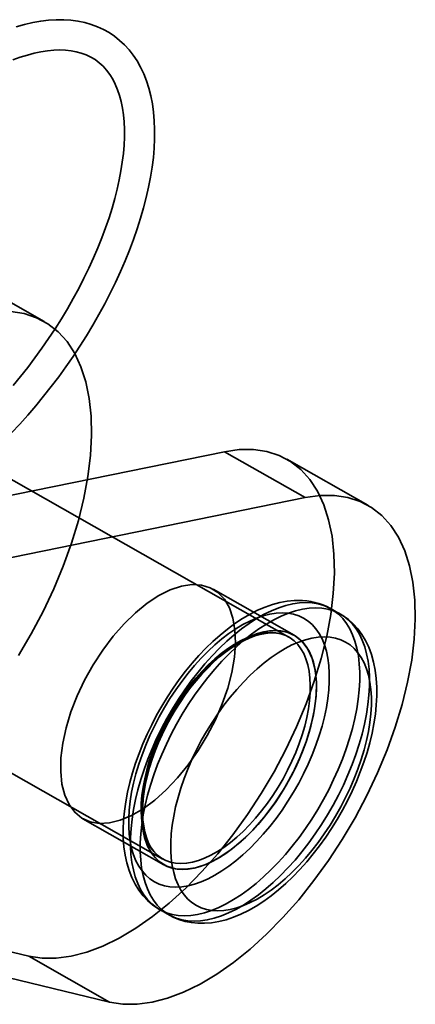
# Model space of a CAD drawing. Units: millimetres. Extents: x -4640 to 4839, y -3372 to 10370.
# Drawn here: x 2939 to 2958, y 4077 to 4122 of the extents above; entities that cross this region are included whole.
import ezdxf

# ---------------------------------------------------------------- set-up
doc = ezdxf.new("R2010")
doc.units = ezdxf.units.MM
doc.layers.add('Toestel 2D', color=7, linetype='Continuous', lineweight=20)

# ---------------------------------------------------------------- blocks, each defined once
blk = doc.blocks.new('SPK-16639')
at = {"layer": 'Toestel 2D', "linetype": 'Continuous', "lineweight": 35}
for p, q in [((2940.395, 4108.096), (2936.652, 4110.221)), ((2951.711, 4093.508), (2932.847, 4104.216)), ((2948.736, 4102.075), (2934.551, 4099.186)), ((2948.736, 4102.075), (2952.479, 4099.951)), ((2955.366, 4099.598), (2951.623, 4101.722)), ((2935.241, 4096.439), (2952.479, 4099.951)), ((2951.96, 4093.597), (2948.217, 4095.722)), ((2954.095, 4094.57), (2953.646, 4094.825)), ((2927.022, 4093.954), (2945.886, 4083.246)), ((2942.194, 4085.112), (2945.937, 4082.987)), ((2927.744, 4081.648), (2939.685, 4078.758)), ((2945.748, 4080.91), (2946.197, 4080.655)), ((2943.428, 4076.634), (2928.917, 4080.145)), ((2939.685, 4078.758), (2943.428, 4076.634))]:
    blk.add_line(p, q, dxfattribs=at)
at = {"layer": 'Toestel 2D', "linetype": 'Continuous', "lineweight": 35, "flags": 128}
for points in [[(2938.887, 4102.945), (2939.269, 4103.351), (2939.645, 4103.768), (2940.014, 4104.197), (2940.376, 4104.635), (2940.729, 4105.083), (2941.074, 4105.539), (2941.41, 4106.003), (2941.737, 4106.474), (2942.053, 4106.951), (2942.358, 4107.433), (2942.652, 4107.921), (2942.934, 4108.411), (2943.204, 4108.905), (2943.46, 4109.401), (2943.704, 4109.898), (2943.934, 4110.395), (2944.15, 4110.892), (2944.351, 4111.388), (2944.537, 4111.882), (2944.708, 4112.373), (2944.864, 4112.86), (2945.003, 4113.343), (2945.126, 4113.821), (2945.233, 4114.293), (2945.323, 4114.758), (2945.395, 4115.216), (2945.451, 4115.665), (2945.489, 4116.106), (2945.508, 4116.537), (2945.51, 4116.958), (2945.494, 4117.368), (2945.459, 4117.765), (2945.405, 4118.15), (2945.333, 4118.52), (2945.242, 4118.876), (2945.133, 4119.216), (2945.005, 4119.539), (2944.861, 4119.845), (2944.699, 4120.132), (2944.52, 4120.399), (2944.326, 4120.648), (2944.117, 4120.876), (2943.893, 4121.084), (2943.656, 4121.273), (2943.405, 4121.441), (2943.141, 4121.588), (2942.865, 4121.715), (2942.577, 4121.822), (2942.277, 4121.908), (2941.965, 4121.973), (2941.642, 4122.016), (2941.307, 4122.039), (2940.962, 4122.039), (2940.608, 4122.018), (2940.244, 4121.975), (2939.872, 4121.909), (2939.493, 4121.822), (2939.107, 4121.713)], [(2938.956, 4120.179), (2939.294, 4120.302), (2939.623, 4120.406), (2939.943, 4120.491), (2940.254, 4120.557), (2940.554, 4120.604), (2940.843, 4120.632), (2941.121, 4120.642), (2941.388, 4120.633), (2941.643, 4120.606), (2941.887, 4120.561), (2942.12, 4120.498), (2942.343, 4120.416), (2942.555, 4120.315), (2942.757, 4120.193), (2942.948, 4120.05), (2943.126, 4119.887), (2943.29, 4119.704), (2943.438, 4119.504), (2943.571, 4119.286), (2943.69, 4119.052), (2943.793, 4118.802), (2943.883, 4118.536), (2943.957, 4118.254), (2944.018, 4117.956), (2944.063, 4117.642), (2944.094, 4117.314), (2944.11, 4116.97), (2944.11, 4116.613), (2944.094, 4116.241), (2944.063, 4115.858), (2944.016, 4115.462), (2943.953, 4115.055), (2943.875, 4114.637), (2943.78, 4114.21), (2943.669, 4113.774), (2943.543, 4113.331), (2943.402, 4112.881), (2943.245, 4112.425), (2943.073, 4111.964), (2942.886, 4111.499), (2942.685, 4111.032), (2942.47, 4110.562), (2942.241, 4110.091), (2941.998, 4109.621), (2941.744, 4109.151), (2941.477, 4108.684), (2941.198, 4108.219), (2940.908, 4107.758), (2940.607, 4107.302), (2940.296, 4106.852), (2939.976, 4106.408), (2939.647, 4105.972), (2939.311, 4105.545), (2938.966, 4105.126)], [(2938.856, 4108.548), (2939.474, 4108.454), (2940.048, 4108.267), (2940.572, 4107.988), (2941.044, 4107.618), (2941.458, 4107.16), (2941.812, 4106.619), (2942.103, 4105.998), (2942.328, 4105.304), (2942.486, 4104.54), (2942.576, 4103.714), (2942.595, 4102.832), (2942.546, 4101.902), (2942.427, 4100.93), (2942.24, 4099.925), (2941.986, 4098.894), (2941.668, 4097.846), (2941.287, 4096.79), (2940.848, 4095.734), (2940.353, 4094.687), (2939.807, 4093.656), (2939.213, 4092.651)], [(2939.685, 4078.758), (2940.302, 4078.662), (2940.957, 4078.66), (2941.648, 4078.753), (2942.367, 4078.94), (2943.108, 4079.22), (2943.867, 4079.59), (2944.637, 4080.047), (2945.411, 4080.588), (2946.183, 4081.209), (2946.948, 4081.904), (2947.699, 4082.667), (2948.429, 4083.493), (2949.133, 4084.375), (2949.806, 4085.305), (2950.442, 4086.277), (2951.035, 4087.283), (2951.581, 4088.313), (2952.076, 4089.361), (2952.516, 4090.417), (2952.896, 4091.473), (2953.214, 4092.52), (2953.468, 4093.551), (2953.655, 4094.556), (2953.774, 4095.528), (2953.824, 4096.459), (2953.804, 4097.341), (2953.715, 4098.167), (2953.557, 4098.93), (2953.332, 4099.625), (2953.041, 4100.245), (2952.687, 4100.786), (2952.272, 4101.244), (2951.801, 4101.614), (2951.276, 4101.894), (2950.703, 4102.081), (2950.085, 4102.174), (2949.427, 4102.172), (2948.736, 4102.075)], [(2952.479, 4099.951), (2953.17, 4100.047), (2953.827, 4100.049), (2954.445, 4099.956), (2955.019, 4099.769), (2955.544, 4099.489), (2956.015, 4099.119), (2956.43, 4098.662), (2956.784, 4098.121), (2957.074, 4097.5), (2957.3, 4096.805), (2957.458, 4096.042), (2957.547, 4095.216), (2957.567, 4094.334), (2957.517, 4093.404), (2957.398, 4092.432), (2957.211, 4091.426), (2956.957, 4090.396), (2956.639, 4089.348), (2956.258, 4088.292), (2955.819, 4087.236), (2955.324, 4086.189), (2954.778, 4085.158), (2954.185, 4084.153), (2953.549, 4083.181), (2952.876, 4082.25), (2952.172, 4081.368), (2951.441, 4080.542), (2950.691, 4079.779), (2949.926, 4079.084), (2949.154, 4078.464), (2948.38, 4077.923), (2947.61, 4077.465), (2946.851, 4077.095), (2946.109, 4076.815), (2945.391, 4076.628), (2944.7, 4076.535), (2944.044, 4076.537), (2943.428, 4076.634)], [(2948.636, 4090.417), (2948.891, 4091.153), (2949.08, 4091.876), (2949.2, 4092.572), (2949.249, 4093.231), (2949.226, 4093.839), (2949.131, 4094.386), (2948.966, 4094.862), (2948.734, 4095.259), (2948.438, 4095.57), (2948.086, 4095.788), (2947.681, 4095.911), (2947.233, 4095.936), (2946.748, 4095.862), (2946.236, 4095.691), (2945.706, 4095.426), (2945.166, 4095.071), (2944.628, 4094.634), (2944.099, 4094.121), (2943.591, 4093.542), (2943.111, 4092.907), (2942.668, 4092.228), (2942.271, 4091.517), (2941.926, 4090.786), (2941.64, 4090.048), (2941.417, 4089.317), (2941.262, 4088.605), (2941.177, 4087.926), (2941.165, 4087.292), (2941.224, 4086.713), (2941.354, 4086.2), (2941.553, 4085.762), (2941.817, 4085.408), (2942.142, 4085.143), (2942.522, 4084.972), (2942.949, 4084.898), (2943.416, 4084.923), (2943.916, 4085.045), (2944.438, 4085.264), (2944.974, 4085.574), (2945.515, 4085.971), (2946.049, 4086.447), (2946.569, 4086.995), (2947.065, 4087.603), (2947.527, 4088.261), (2947.947, 4088.958), (2948.319, 4089.681), (2948.636, 4090.417)], [(2952.156, 4095.204), (2951.964, 4095.199), (2951.639, 4095.166), (2951.307, 4095.105), (2950.968, 4095.015), (2950.624, 4094.894), (2950.275, 4094.745), (2949.925, 4094.568), (2949.574, 4094.363), (2949.226, 4094.133), (2948.881, 4093.879), (2948.54, 4093.602), (2948.205, 4093.304), (2947.877, 4092.987), (2947.557, 4092.65), (2947.245, 4092.297), (2946.942, 4091.927), (2946.65, 4091.544), (2946.369, 4091.147), (2946.1, 4090.738), (2945.844, 4090.319), (2945.602, 4089.892), (2945.374, 4089.457), (2945.162, 4089.016), (2944.967, 4088.572), (2944.788, 4088.124), (2944.627, 4087.676), (2944.485, 4087.227), (2944.362, 4086.78), (2944.259, 4086.337), (2944.176, 4085.898), (2944.114, 4085.464), (2944.074, 4085.038), (2944.056, 4084.62), (2944.062, 4084.212), (2944.091, 4083.816), (2944.145, 4083.433), (2944.223, 4083.066), (2944.327, 4082.717), (2944.455, 4082.389), (2944.607, 4082.084), (2944.78, 4081.805), (2944.974, 4081.553), (2945.186, 4081.328), (2945.415, 4081.132), (2945.659, 4080.963), (2945.753, 4080.907)], [(2952.508, 4095.109), (2952.796, 4095.094), (2953.071, 4095.047), (2953.331, 4094.97), (2953.576, 4094.862), (2953.805, 4094.725), (2954.015, 4094.558), (2954.208, 4094.362), (2954.38, 4094.139), (2954.533, 4093.889), (2954.665, 4093.613), (2954.776, 4093.312), (2954.865, 4092.988), (2954.932, 4092.642), (2954.977, 4092.276), (2954.999, 4091.891), (2954.998, 4091.488), (2954.975, 4091.07), (2954.929, 4090.639), (2954.86, 4090.195), (2954.77, 4089.742), (2954.657, 4089.28), (2954.524, 4088.813), (2954.37, 4088.341), (2954.195, 4087.867), (2954.002, 4087.394), (2953.79, 4086.922), (2953.561, 4086.454), (2953.315, 4085.993), (2953.053, 4085.539), (2952.777, 4085.096), (2952.488, 4084.664), (2952.187, 4084.246), (2951.876, 4083.844), (2951.555, 4083.459), (2951.226, 4083.092), (2950.89, 4082.747), (2950.55, 4082.423), (2950.205, 4082.122), (2949.859, 4081.846), (2949.512, 4081.596), (2949.165, 4081.372), (2948.821, 4081.177), (2948.481, 4081.01), (2948.146, 4080.872), (2947.818, 4080.765), (2947.497, 4080.687), (2947.186, 4080.641), (2946.886, 4080.625), (2946.598, 4080.641), (2946.323, 4080.687), (2946.062, 4080.765), (2945.817, 4080.872), (2945.589, 4081.01), (2945.378, 4081.177), (2945.186, 4081.372), (2945.013, 4081.596), (2944.86, 4081.846), (2944.728, 4082.122), (2944.617, 4082.423), (2944.528, 4082.747), (2944.461, 4083.092), (2944.417, 4083.459), (2944.395, 4083.844), (2944.396, 4084.246), (2944.419, 4084.664), (2944.465, 4085.096), (2944.534, 4085.539), (2944.624, 4085.993), (2944.736, 4086.454), (2944.87, 4086.922), (2945.024, 4087.394), (2945.198, 4087.867), (2945.392, 4088.341), (2945.604, 4088.813), (2945.833, 4089.28), (2946.079, 4089.742), (2946.341, 4090.195), (2946.617, 4090.639), (2946.906, 4091.07), (2947.207, 4091.488), (2947.518, 4091.891), (2947.839, 4092.276), (2948.168, 4092.642), (2948.504, 4092.988), (2948.844, 4093.312), (2949.188, 4093.613), (2949.535, 4093.889), (2949.882, 4094.139), (2950.228, 4094.362), (2950.572, 4094.558), (2950.913, 4094.725), (2951.248, 4094.862), (2951.576, 4094.97), (2951.897, 4095.047), (2952.208, 4095.094), (2952.508, 4095.109)], [(2951.408, 4094.629), (2951.676, 4094.613), (2951.932, 4094.567), (2952.173, 4094.49), (2952.398, 4094.383), (2952.606, 4094.247), (2952.796, 4094.081), (2952.968, 4093.887), (2953.12, 4093.666), (2953.252, 4093.419), (2953.363, 4093.146), (2953.452, 4092.85), (2953.519, 4092.532), (2953.564, 4092.193), (2953.587, 4091.836), (2953.587, 4091.461), (2953.564, 4091.07), (2953.519, 4090.666), (2953.452, 4090.25), (2953.363, 4089.825), (2953.252, 4089.393), (2953.12, 4088.955), (2952.968, 4088.513), (2952.796, 4088.071), (2952.606, 4087.63), (2952.398, 4087.192), (2952.173, 4086.759), (2951.932, 4086.334), (2951.677, 4085.918), (2951.408, 4085.514), (2951.127, 4085.124), (2950.836, 4084.749), (2950.536, 4084.391), (2950.228, 4084.052), (2949.913, 4083.734), (2949.594, 4083.438), (2949.272, 4083.166), (2948.948, 4082.918), (2948.625, 4082.697), (2948.302, 4082.503), (2947.983, 4082.338), (2947.669, 4082.201), (2947.361, 4082.094), (2947.06, 4082.017), (2946.769, 4081.971), (2946.489, 4081.956), (2946.22, 4081.971), (2945.965, 4082.017), (2945.724, 4082.094), (2945.499, 4082.201), (2945.291, 4082.338), (2945.1, 4082.503), (2944.929, 4082.697), (2944.777, 4082.918), (2944.645, 4083.166), (2944.534, 4083.438), (2944.445, 4083.734), (2944.377, 4084.052), (2944.332, 4084.391), (2944.31, 4084.749), (2944.31, 4085.124), (2944.332, 4085.514), (2944.377, 4085.918), (2944.445, 4086.334), (2944.534, 4086.759), (2944.645, 4087.192), (2944.777, 4087.63), (2944.929, 4088.071), (2945.1, 4088.513), (2945.291, 4088.955), (2945.499, 4089.393), (2945.724, 4089.825), (2945.965, 4090.25), (2946.22, 4090.666), (2946.489, 4091.07), (2946.769, 4091.461), (2947.06, 4091.836), (2947.361, 4092.193), (2947.669, 4092.532), (2947.983, 4092.85), (2948.302, 4093.146), (2948.625, 4093.419), (2948.948, 4093.666), (2949.272, 4093.887), (2949.594, 4094.081), (2949.913, 4094.247), (2950.228, 4094.383), (2950.536, 4094.49), (2950.836, 4094.567), (2951.127, 4094.613), (2951.408, 4094.629)], [(2952.957, 4094.854), (2953.245, 4094.839), (2953.52, 4094.792), (2953.781, 4094.715), (2954.025, 4094.607), (2954.254, 4094.47), (2954.465, 4094.303), (2954.657, 4094.107), (2954.83, 4093.884), (2954.982, 4093.634), (2955.115, 4093.358), (2955.225, 4093.057), (2955.315, 4092.733), (2955.382, 4092.387), (2955.426, 4092.021), (2955.448, 4091.636), (2955.447, 4091.233), (2955.424, 4090.815), (2955.378, 4090.384), (2955.309, 4089.94), (2955.219, 4089.487), (2955.106, 4089.025), (2954.973, 4088.558), (2954.819, 4088.086), (2954.645, 4087.612), (2954.451, 4087.139), (2954.239, 4086.667), (2954.01, 4086.2), (2953.764, 4085.738), (2953.502, 4085.285), (2953.226, 4084.841), (2952.937, 4084.409), (2952.636, 4083.991), (2952.325, 4083.589), (2952.004, 4083.204), (2951.675, 4082.837), (2951.339, 4082.492), (2950.999, 4082.168), (2950.654, 4081.867), (2950.308, 4081.591), (2949.961, 4081.341), (2949.615, 4081.117), (2949.271, 4080.922), (2948.93, 4080.755), (2948.595, 4080.617), (2948.267, 4080.51), (2947.946, 4080.432), (2947.635, 4080.386), (2947.335, 4080.37), (2947.047, 4080.386), (2946.772, 4080.432), (2946.511, 4080.51), (2946.267, 4080.617), (2946.038, 4080.755), (2945.828, 4080.922), (2945.635, 4081.117), (2945.462, 4081.341), (2945.31, 4081.591), (2945.177, 4081.867), (2945.067, 4082.168), (2944.977, 4082.492), (2944.91, 4082.837), (2944.866, 4083.204), (2944.844, 4083.589), (2944.845, 4083.991), (2944.868, 4084.409), (2944.914, 4084.841), (2944.983, 4085.285), (2945.073, 4085.738), (2945.186, 4086.2), (2945.319, 4086.667), (2945.473, 4087.139), (2945.648, 4087.612), (2945.841, 4088.086), (2946.053, 4088.558), (2946.282, 4089.025), (2946.528, 4089.487), (2946.79, 4089.94), (2947.066, 4090.384), (2947.355, 4090.815), (2947.656, 4091.233), (2947.967, 4091.636), (2948.288, 4092.021), (2948.617, 4092.387), (2948.953, 4092.733), (2949.293, 4093.057), (2949.638, 4093.358), (2949.984, 4093.634), (2950.331, 4093.884), (2950.677, 4094.107), (2951.021, 4094.303), (2951.362, 4094.47), (2951.697, 4094.607), (2952.025, 4094.715), (2952.346, 4094.792), (2952.657, 4094.839), (2952.957, 4094.854)], [(2946.202, 4080.652), (2946.366, 4080.567), (2946.636, 4080.453), (2946.917, 4080.368), (2947.209, 4080.31), (2947.512, 4080.28), (2947.823, 4080.278), (2948.145, 4080.305), (2948.474, 4080.361), (2948.812, 4080.446), (2949.156, 4080.561), (2949.504, 4080.705), (2949.854, 4080.878), (2950.205, 4081.077), (2950.554, 4081.303), (2950.899, 4081.552), (2951.241, 4081.825), (2951.577, 4082.119), (2951.906, 4082.433), (2952.228, 4082.766), (2952.542, 4083.117), (2952.846, 4083.483), (2953.141, 4083.865), (2953.424, 4084.259), (2953.695, 4084.666), (2953.953, 4085.083), (2954.198, 4085.509), (2954.428, 4085.943), (2954.643, 4086.382), (2954.842, 4086.826), (2955.023, 4087.274), (2955.187, 4087.722), (2955.333, 4088.171), (2955.46, 4088.618), (2955.567, 4089.062), (2955.653, 4089.502), (2955.719, 4089.937), (2955.763, 4090.364), (2955.785, 4090.784), (2955.784, 4091.194), (2955.759, 4091.592), (2955.71, 4091.978), (2955.636, 4092.348), (2955.537, 4092.701), (2955.413, 4093.033), (2955.266, 4093.341), (2955.096, 4093.625), (2954.906, 4093.882), (2954.697, 4094.112), (2954.471, 4094.314), (2954.23, 4094.488), (2954.092, 4094.571)], [(2950.872, 4093.718), (2951.12, 4093.702), (2951.354, 4093.655), (2951.573, 4093.578), (2951.776, 4093.469), (2951.962, 4093.331), (2952.129, 4093.164), (2952.276, 4092.968), (2952.403, 4092.746), (2952.509, 4092.498), (2952.593, 4092.225), (2952.655, 4091.931), (2952.694, 4091.615), (2952.71, 4091.28), (2952.704, 4090.929), (2952.674, 4090.562), (2952.622, 4090.183), (2952.547, 4089.792), (2952.45, 4089.394), (2952.332, 4088.99), (2952.193, 4088.582), (2952.034, 4088.173), (2951.857, 4087.765), (2951.661, 4087.36), (2951.448, 4086.962), (2951.22, 4086.572), (2950.978, 4086.192), (2950.723, 4085.826), (2950.456, 4085.474), (2950.18, 4085.139), (2949.896, 4084.824), (2949.605, 4084.529), (2949.31, 4084.257), (2949.012, 4084.009), (2948.712, 4083.786), (2948.413, 4083.591), (2948.116, 4083.424), (2947.823, 4083.285), (2947.536, 4083.177), (2947.256, 4083.099), (2946.986, 4083.052), (2946.726, 4083.036), (2946.478, 4083.052), (2946.243, 4083.099), (2946.024, 4083.177), (2945.821, 4083.285), (2945.636, 4083.424), (2945.469, 4083.591), (2945.321, 4083.786), (2945.194, 4084.009), (2945.088, 4084.257), (2945.004, 4084.529), (2944.943, 4084.824), (2944.903, 4085.139), (2944.887, 4085.474), (2944.894, 4085.826), (2944.923, 4086.192), (2944.976, 4086.572), (2945.05, 4086.962), (2945.147, 4087.36), (2945.265, 4087.765), (2945.404, 4088.173), (2945.563, 4088.582), (2945.741, 4088.99), (2945.936, 4089.394), (2946.149, 4089.792), (2946.377, 4090.183), (2946.619, 4090.562), (2946.874, 4090.929), (2947.141, 4091.28), (2947.417, 4091.615), (2947.701, 4091.931), (2947.992, 4092.225), (2948.287, 4092.498), (2948.586, 4092.746), (2948.885, 4092.968), (2949.184, 4093.164), (2949.481, 4093.331), (2949.774, 4093.469), (2950.061, 4093.578), (2950.341, 4093.655), (2950.612, 4093.702), (2950.872, 4093.718)], [(2945.518, 4088.292), (2945.834, 4089.028), (2946.206, 4089.751), (2946.627, 4090.448), (2947.089, 4091.106), (2947.585, 4091.714), (2948.104, 4092.262), (2948.639, 4092.738), (2949.179, 4093.135), (2949.716, 4093.445), (2950.238, 4093.664), (2950.738, 4093.786), (2951.205, 4093.811), (2951.632, 4093.737), (2952.012, 4093.566), (2952.336, 4093.301), (2952.601, 4092.947), (2952.8, 4092.509), (2952.93, 4091.996), (2952.989, 4091.417), (2952.976, 4090.783), (2952.892, 4090.104), (2952.737, 4089.392), (2952.514, 4088.661), (2952.228, 4087.923), (2951.883, 4087.192), (2951.486, 4086.481), (2951.043, 4085.802), (2950.563, 4085.167), (2950.055, 4084.588), (2949.526, 4084.075), (2948.987, 4083.638), (2948.448, 4083.283), (2947.917, 4083.018), (2947.405, 4082.847), (2946.921, 4082.773), (2946.472, 4082.798), (2946.068, 4082.921), (2945.715, 4083.139), (2945.42, 4083.45), (2945.188, 4083.847), (2945.023, 4084.323), (2944.928, 4084.87), (2944.905, 4085.478), (2944.954, 4086.137), (2945.074, 4086.833), (2945.263, 4087.556), (2945.518, 4088.292)], [(2951.092, 4093.814), (2951.342, 4093.799), (2951.579, 4093.752), (2951.801, 4093.676), (2952.007, 4093.569), (2952.197, 4093.432), (2952.368, 4093.267), (2952.52, 4093.074), (2952.651, 4092.855), (2952.763, 4092.609), (2952.853, 4092.34), (2952.921, 4092.048), (2952.966, 4091.735), (2952.99, 4091.403), (2952.991, 4091.053), (2952.969, 4090.688), (2952.924, 4090.31), (2952.858, 4089.92), (2952.769, 4089.521), (2952.66, 4089.115), (2952.529, 4088.705), (2952.378, 4088.292), (2952.209, 4087.88), (2952.021, 4087.469), (2951.816, 4087.063), (2951.594, 4086.665), (2951.358, 4086.275), (2951.109, 4085.896), (2950.847, 4085.531), (2950.575, 4085.182), (2950.294, 4084.849), (2950.005, 4084.536), (2949.71, 4084.244), (2949.411, 4083.975), (2949.11, 4083.73), (2948.807, 4083.51), (2948.506, 4083.317), (2948.206, 4083.152), (2947.911, 4083.016), (2947.622, 4082.909), (2947.34, 4082.832), (2947.067, 4082.786), (2946.805, 4082.77), (2946.555, 4082.786), (2946.318, 4082.832), (2946.095, 4082.909), (2945.889, 4083.016), (2945.7, 4083.152), (2945.529, 4083.317), (2945.377, 4083.51), (2945.245, 4083.73), (2945.134, 4083.975), (2945.044, 4084.244), (2944.976, 4084.536), (2944.93, 4084.849), (2944.907, 4085.182), (2944.906, 4085.531), (2944.928, 4085.896), (2944.972, 4086.275), (2945.039, 4086.665), (2945.127, 4087.063), (2945.237, 4087.469), (2945.368, 4087.88), (2945.518, 4088.292), (2945.688, 4088.705), (2945.876, 4089.115), (2946.081, 4089.521), (2946.302, 4089.92), (2946.538, 4090.31), (2946.788, 4090.688), (2947.049, 4091.053), (2947.322, 4091.403), (2947.603, 4091.735), (2947.892, 4092.048), (2948.186, 4092.34), (2948.485, 4092.609), (2948.787, 4092.855), (2949.089, 4093.074), (2949.391, 4093.267), (2949.69, 4093.432), (2949.985, 4093.569), (2950.275, 4093.676), (2950.557, 4093.752), (2950.829, 4093.799), (2951.092, 4093.814)], [(2945.845, 4083.27), (2945.753, 4083.332), (2945.594, 4083.467), (2945.451, 4083.628), (2945.325, 4083.813), (2945.218, 4084.021), (2945.128, 4084.25), (2945.057, 4084.5), (2945.004, 4084.771), (2944.969, 4085.06), (2944.955, 4085.367), (2944.959, 4085.689), (2944.983, 4086.026), (2945.027, 4086.375), (2945.09, 4086.736), (2945.173, 4087.105), (2945.274, 4087.48), (2945.394, 4087.861), (2945.532, 4088.245), (2945.687, 4088.629), (2945.858, 4089.012), (2946.045, 4089.391), (2946.246, 4089.766), (2946.461, 4090.133), (2946.689, 4090.49), (2946.927, 4090.837), (2947.176, 4091.17), (2947.432, 4091.489), (2947.696, 4091.792), (2947.966, 4092.076), (2948.24, 4092.342), (2948.517, 4092.586), (2948.795, 4092.808), (2949.072, 4093.007), (2949.347, 4093.183), (2949.619, 4093.333), (2949.886, 4093.458), (2950.146, 4093.557), (2950.397, 4093.63), (2950.64, 4093.677), (2950.872, 4093.698), (2950.942, 4093.699)], [(2953.354, 4093.524), (2953.623, 4093.509), (2953.878, 4093.462), (2954.119, 4093.386), (2954.344, 4093.279), (2954.552, 4093.142), (2954.743, 4092.976), (2954.914, 4092.782), (2955.066, 4092.561), (2955.198, 4092.314), (2955.309, 4092.042), (2955.398, 4091.746), (2955.466, 4091.427), (2955.511, 4091.089), (2955.533, 4090.731), (2955.533, 4090.356), (2955.511, 4089.965), (2955.466, 4089.561), (2955.398, 4089.146), (2955.309, 4088.72), (2955.198, 4088.288), (2955.066, 4087.85), (2954.914, 4087.409), (2954.743, 4086.966), (2954.552, 4086.525), (2954.344, 4086.087), (2954.119, 4085.654), (2953.878, 4085.229), (2953.623, 4084.814), (2953.354, 4084.41), (2953.074, 4084.019), (2952.782, 4083.644), (2952.482, 4083.286), (2952.174, 4082.947), (2951.86, 4082.629), (2951.541, 4082.333), (2951.218, 4082.061), (2950.895, 4081.814), (2950.571, 4081.593), (2950.249, 4081.399), (2949.93, 4081.233), (2949.615, 4081.096), (2949.307, 4080.989), (2949.007, 4080.912), (2948.716, 4080.866), (2948.435, 4080.851), (2948.166, 4080.866), (2947.911, 4080.912), (2947.67, 4080.989), (2947.445, 4081.096), (2947.237, 4081.233), (2947.047, 4081.399), (2946.875, 4081.593), (2946.723, 4081.814), (2946.591, 4082.061), (2946.48, 4082.333), (2946.391, 4082.629), (2946.324, 4082.947), (2946.279, 4083.286), (2946.256, 4083.644), (2946.256, 4084.019), (2946.279, 4084.41), (2946.324, 4084.814), (2946.391, 4085.229), (2946.48, 4085.654), (2946.591, 4086.087), (2946.723, 4086.525), (2946.875, 4086.966), (2947.047, 4087.409), (2947.237, 4087.85), (2947.445, 4088.288), (2947.67, 4088.72), (2947.911, 4089.146), (2948.166, 4089.561), (2948.435, 4089.965), (2948.716, 4090.356), (2949.007, 4090.731), (2949.307, 4091.089), (2949.615, 4091.427), (2949.93, 4091.746), (2950.249, 4092.042), (2950.571, 4092.314), (2950.895, 4092.561), (2951.218, 4092.782), (2951.541, 4092.976), (2951.86, 4093.142), (2952.174, 4093.279), (2952.482, 4093.386), (2952.782, 4093.462), (2953.074, 4093.509), (2953.354, 4093.524)]]:
    blk.add_lwpolyline(points, dxfattribs=at)
at = {"layer": 'Toestel 2D', "linetype": 'Continuous', "lineweight": 35}
for centre, radius, start, end in [((2952.187, 4092.211), 2.993, 60.8984, 90.5905), ((2950.97, 4092.169), 1.53, 60.2728, 91.0521)]:
    blk.add_arc(centre, radius, start, end, dxfattribs=at)

msp = doc.modelspace()

# ---------------------------------------------------------------- block references
msp.add_blockref('SPK-16639', (0, 0))

doc.saveas('drawing.dxf')
